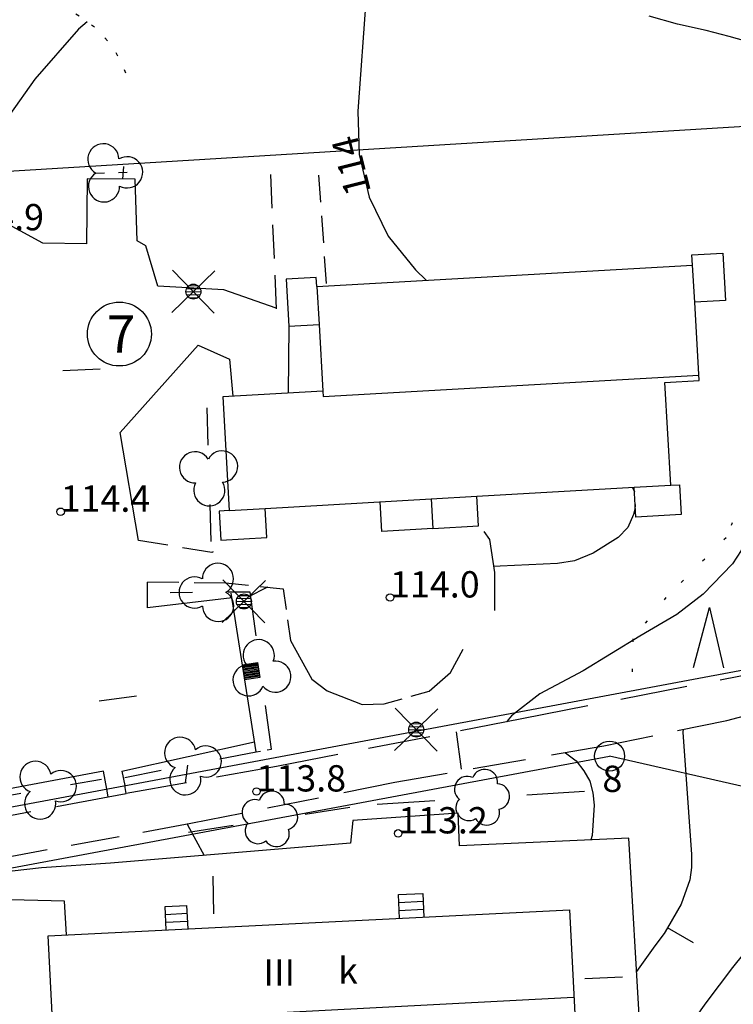
# Model space of a CAD drawing. Units: metres. Extents: x 25490999 to 25492313, y 6723573 to 6724501.
# Drawn here: x 25491312 to 25491359, y 6724019 to 6724084 of the extents above; entities that cross this region are included whole.
import ezdxf

# ---------------------------------------------------------------- set-up
doc = ezdxf.new("R2010")
doc.units = ezdxf.units.M
for name, pattern in [('APUKAYRA(1)', [7, 4, -3]), ('JOHTOKAYRA(1)', [2, 1, 1]), ('KORKEUSKAYRA', [2, 1, 1]), ('KUVIORAJAEPÄVARMA(1)', [2, 0.2, -1.8]), ('LIIKERAKENNUS(10)', [2, 1, 1]), ('PÄÄLYSTÄMÄTÖNPIHA-_PARKKIALU(1)', [1.25, 0.25, -1]), ('TILANRAJA(1)', [6, 4, -2]), ('TONTIN-YLEISENALUEENRAJA(1)', [2, 1, 1]), ('VIIVAT-1', [2, 1, 1]), ('VIIVAT-3(1)', [4, 2, -2]), ('VIIVAT-5(1)', [3, 2, -1])]:
    doc.linetypes.add(name, pattern=pattern)
for name, color, linetype in [('102_1_rajapyykki', 7, 'Continuous'), ('102_41_maanpinnan kork.lukema', 7, 'Continuous'), ('103_121_havumetsä', 7, 'Continuous'), ('103_157_kestopäällysteen merkki', 7, 'Continuous'), ('103_160_valaisinpylväs', 7, 'Continuous'), ('103_165_korkeuskäyrän viettoviiva', 7, 'Continuous'), ('104_1303_rekisteritontin tunnus', 7, 'Continuous'), ('105_1000_käyrän korkeusluku', 7, 'Continuous'), ('105_1244_rakennuksen teksti', 7, 'Continuous'), ('201_501_asuinrakennus', 7, 'Continuous'), ('201_505_rakennuksen kattorakennelma', 7, 'Continuous'), ('201_507_portaat', 7, 'Continuous'), ('201_508_uloke', 7, 'Continuous'), ('201_512_sisennys', 7, 'Continuous'), ('202_602_kevytväylä  päällystetty', 7, 'Continuous'), ('202_613_kaide', 7, 'Continuous'), ('202_630_päällystetty piha- parkkial.', 7, 'Continuous'), ('202_631_päällystämätön piha- parkkial.', 7, 'Continuous'), ('202_632_default', 7, 'Continuous'), ('202_704_pensasaita', 7, 'Continuous'), ('202_706_polku  polkutie', 7, 'Continuous'), ('202_708_kuvioraja', 7, 'Continuous'), ('202_709_kuvioraja  epävarma', 7, 'Continuous'), ('202_715_lehtipuurivi', 7, 'Continuous'), ('204_301_tontin raja', 7, 'Continuous'), ('205_900_johtokäyrä', 7, 'Continuous'), ('205_901_korkeuskäyrä', 7, 'Continuous'), ('205_902_apukäyrä', 7, 'Continuous')]:
    doc.layers.add(name, color=color, linetype=linetype)
doc.styles.add('BASEPOINT_0', font='txt.shx', dxfattribs={"height": 0.2})

# ---------------------------------------------------------------- blocks, each defined once
blk = doc.blocks.new('1_127')
at = {"color": 0}
for centre, start, end in [((-0.001, 0.177), 6.8924, 173.1076), ((-0.168, 0.054), 78.8881, 245.0775), ((0.168, 0.056), 294.8903, 101.1054), ((-0.103, -0.144), 150.8964, 317.1116), ((0.105, -0.142), 222.8884, 29.1036)]:
    blk.add_arc(centre, 0.142, start, end, dxfattribs=at)
blk = doc.blocks.new('15_14262455251805', base_point=(25491335.404, 6724032.119))
at = {"color": 93}
for p, q in [((25491345.375, 6724032.744), (25491349.21, 6724032.985)), ((25491335.404, 6724032.119), (25491339.239, 6724032.359))]:
    blk.add_line(p, q, dxfattribs=at)
at = {"color": 93, "xscale": 6, "yscale": 6, "rotation": 273.590346512854}
blk.add_blockref('1_127', (25491342.307, 6724032.552), dxfattribs=at)
blk = doc.blocks.new('1_102')
at = {"color": 0}
for centre, start, end in [((0, 0.173), 330.0015, 209.9985), ((-0.15, -0.087), 90.0022, 329.9993), ((0.15, -0.087), 210.0007, 89.9978)]:
    blk.add_arc(centre, 0.173, start, end, dxfattribs=at)
blk = doc.blocks.new('25_14262455261817', base_point=(25491309.62, 6724032.474))
at = {"color": 91}
for p, q in [((25491314.993, 6724033.421), (25491317.059, 6724033.785)), ((25491309.62, 6724032.474), (25491311.686, 6724032.838))]:
    blk.add_line(p, q, dxfattribs=at)
at = {"color": 91, "xscale": 6, "yscale": 6, "rotation": 279.987118555264}
blk.add_blockref('1_102', (25491313.339, 6724033.129), dxfattribs=at)
blk = doc.blocks.new('25_14262455261818', base_point=(25491318.609, 6724033.898))
at = {"color": 91}
for p, q in [((25491324.928, 6724035.129), (25491327.359, 6724035.602)), ((25491318.609, 6724033.898), (25491321.04, 6724034.371))]:
    blk.add_line(p, q, dxfattribs=at)
at = {"color": 91, "xscale": 6, "yscale": 6, "rotation": 281.0216760399265}
blk.add_blockref('1_102', (25491322.984, 6724034.75), dxfattribs=at)
blk = doc.blocks.new('1_180')
at = {"color": 0}
for p, q in [((0, 0), (0, 0.5)), ((0, 0.5), (1, 0.5)), ((0, 0.45), (1, 0.45)), ((0, 0.4011), (1, 0.4011)), ((0, 0.3211), (1, 0.3211)), ((0, 0.2411), (1, 0.2411)), ((0, 0.1611), (1, 0.1611)), ((0, 0.0811), (1, 0.0811)), ((0, 0.0011), (1, 0.0011)), ((0, -0.5), (0, 0)), ((1, 0.5), (1, -0.5)), ((0, -0.0789), (1, -0.0789)), ((0, -0.1589), (1, -0.1589)), ((0, -0.2389), (1, -0.2389)), ((0, -0.3189), (1, -0.3189)), ((0, -0.3989), (1, -0.3989)), ((0, -0.4789), (1, -0.4789)), ((1, -0.5), (0, -0.5))]:
    blk.add_line(p, q, dxfattribs=at)
blk = doc.blocks.new('26_14262455261819', base_point=(25491327.358, 6724035.602))
at = {"color": 6}
blk.add_line((25491327.358, 6724035.602), (25491325.695, 6724046.164), dxfattribs=at)
at = {"color": 6, "rotation": 8.946750773489477}
blk.add_blockref('1_180', (25491326.527, 6724040.883), dxfattribs=at)
blk = doc.blocks.new('25_14262455261820', base_point=(25491327.358, 6724035.602))
at = {"color": 91}
for p, q in [((25491327.358, 6724035.602), (25491327.643, 6724035.65)), ((25491328.098, 6724035.727), (25491328.383, 6724035.775))]:
    blk.add_line(p, q, dxfattribs=at)
blk = doc.blocks.new('25_14262455261821', base_point=(25491328.383, 6724035.775))
at = {"color": 91}
for p, q in [((25491327.352, 6724043.321), (25491326.956, 6724046.223)), ((25491328.383, 6724035.775), (25491327.986, 6724038.677))]:
    blk.add_line(p, q, dxfattribs=at)
at = {"color": 91, "xscale": 6, "yscale": 6, "rotation": 7.773516251555118}
blk.add_blockref('1_102', (25491327.669, 6724040.999), dxfattribs=at)
blk = doc.blocks.new('25_14262455261822', base_point=(25491326.956, 6724046.223))
at = {"color": 91}
for p, q in [((25491323.115, 6724046.196), (25491321.638, 6724046.185)), ((25491326.956, 6724046.223), (25491325.479, 6724046.213))]:
    blk.add_line(p, q, dxfattribs=at)
at = {"color": 91, "xscale": 6, "yscale": 6, "rotation": 90.41150433951515}
blk.add_blockref('1_102', (25491324.297, 6724046.204), dxfattribs=at)
blk = doc.blocks.new('25_14262455261823', base_point=(25491324.063, 6724058.485))
at = {"color": 91}
for p, q in [((25491324.063, 6724058.485), (25491324.142, 6724056.015)), ((25491324.268, 6724052.063), (25491324.346, 6724049.593))]:
    blk.add_line(p, q, dxfattribs=at)
at = {"color": 91, "xscale": 6, "yscale": 6, "rotation": 181.8226054164442}
blk.add_blockref('1_102', (25491324.205, 6724054.039), dxfattribs=at)
blk = doc.blocks.new('15_14262455261824', base_point=(25491322.849, 6724030.254))
at = {"color": 93}
for p, q in [((25491330.607, 6724031.455), (25491333.591, 6724031.917)), ((25491322.849, 6724030.254), (25491325.833, 6724030.716))]:
    blk.add_line(p, q, dxfattribs=at)
at = {"color": 93, "xscale": 6, "yscale": 6, "rotation": 278.8005525418324}
blk.add_blockref('1_127', (25491328.22, 6724031.086), dxfattribs=at)
blk = doc.blocks.new('25_14262455261825', base_point=(25491316.681, 6724074.118))
at = {"color": 91}
for p, q in [((25491316.681, 6724074.118), (25491317.264, 6724074.132)), ((25491318.197, 6724074.153), (25491318.78, 6724074.167))]:
    blk.add_line(p, q, dxfattribs=at)
at = {"color": 91, "xscale": 6, "yscale": 6, "rotation": 271.3130523976865}
blk.add_blockref('1_102', (25491317.731, 6724074.142), dxfattribs=at)
blk = doc.blocks.new('1_30')
at = {"color": 0}
blk.add_circle((0, 0), 0.5, dxfattribs=at)
blk = doc.blocks.new('1_155')
at = {"color": 0}
for p, q in [((-0.2828, -0.2828), (0.2828, 0.2828)), ((-0.2828, 0.2828), (0.2828, -0.2828)), ((-0.1, 0), (0.1, 0)), ((-0.0917, 0.04), (0.0917, 0.04)), ((-0.06, 0.08), (0.06, 0.08)), ((-0.0917, -0.04), (0.0916, -0.04)), ((-0.06, -0.08), (0.06, -0.08))]:
    blk.add_line(p, q, dxfattribs=at)
blk.add_circle((0, 0), 0.1, dxfattribs=at)
blk = doc.blocks.new('G98')
at = {"color": 6, "xscale": 5, "yscale": 5}
blk.add_blockref('1_155', (0, 0), dxfattribs=at)
blk = doc.blocks.new('1_113')
at = {"color": 0}
blk.add_line((0, 0.25), (0, -0.25), dxfattribs=at)
blk = doc.blocks.new('G48')
at = {"color": 6, "xscale": 5, "yscale": 5}
blk.add_blockref('1_113', (0, 0), dxfattribs=at)
blk = doc.blocks.new('1_133')
at = {"color": 0}
blk.add_line((0, 0.4), (0, 0), dxfattribs=at)
blk = doc.blocks.new('G88')
at = {"color": 91, "xscale": 5, "yscale": 5}
blk.add_blockref('1_133', (0, 0), dxfattribs=at)
blk = doc.blocks.new('1_107')
at = {"color": 0}
for p, q in [((-0.199, -0.3978), (0.001, 0.4022)), ((0.001, 0.4022), (0.201, -0.3978))]:
    blk.add_line(p, q, dxfattribs=at)
blk = doc.blocks.new('G59')
at = {"color": 93, "xscale": 5, "yscale": 5}
blk.add_blockref('1_107', (0, 0), dxfattribs=at)
blk = doc.blocks.new('1_22')
at = {"color": 0}
blk.add_circle((0, 0), 0.05, dxfattribs=at)
blk = doc.blocks.new('G6')
at = {"color": 240, "xscale": 5, "yscale": 5}
blk.add_blockref('1_22', (0, 0), dxfattribs=at)
blk = doc.blocks.new('1_2')
at = {"color": 0}
blk.add_circle((0, 0), 1, dxfattribs=at)
blk = doc.blocks.new('G8')
at = {"color": 6}
blk.add_blockref('1_2', (0, 0), dxfattribs=at)

msp = doc.modelspace()

# ---------------------------------------------------------------- linework, layer by layer
at = {"layer": '201_501_asuinrakennus', "color": 6, "linetype": 'VIIVAT-1', "lineweight": -3}
for p, q in [((25491356.357589, 6724068.664116), (25491358.414065, 6724068.781989)), ((25491356.3958, 6724067.997475), (25491356.357589, 6724068.664116)), ((25491358.414065, 6724068.781989), (25491358.594552, 6724065.633125)), ((25491331.394438, 6724066.564449), (25491356.3958, 6724067.997475)), ((25491331.359823, 6724067.168349), (25491329.342152, 6724067.052701)), ((25491329.342152, 6724067.052701), (25491329.52193, 6724063.91621)), ((25491331.394438, 6724066.564449), (25491331.359823, 6724067.168349)), ((25491358.594552, 6724065.633125), (25491356.538076, 6724065.515252)), ((25491356.836601, 6724060.307016), (25491356.538076, 6724065.515252)), ((25491329.52193, 6724063.91621), (25491331.539601, 6724064.031859)), ((25491331.539601, 6724064.031859), (25491331.793424, 6724059.603513)), ((25491354.562509, 6724060.17667), (25491356.836601, 6724060.307016)), ((25491354.954308, 6724053.341127), (25491354.562509, 6724060.17667)), ((25491331.793424, 6724059.603513), (25491325.12702, 6724059.221408)), ((25491325.12702, 6724059.221408), (25491325.560634, 6724051.656342)), ((25491354.954308, 6724053.341127), (25491355.517262, 6724053.373395)), ((25491355.517262, 6724053.373395), (25491355.630845, 6724051.391773)), ((25491342.042006, 6724052.601021), (25491352.509974, 6724053.201023)), ((25491342.155102, 6724050.627899), (25491342.042006, 6724052.601021)), ((25491352.623556, 6724051.219401), (25491352.509974, 6724053.201023)), ((25491327.949184, 6724051.793249), (25491339.002938, 6724052.426827)), ((25491339.002938, 6724052.426827), (25491339.116033, 6724050.453706)), ((25491325.560634, 6724051.656342), (25491324.900387, 6724051.618498)), ((25491324.900387, 6724051.618498), (25491325.011148, 6724049.686104)), ((25491328.059944, 6724049.860855), (25491327.949184, 6724051.793249)), ((25491355.630845, 6724051.391773), (25491352.623556, 6724051.219401)), ((25491339.116033, 6724050.453706), (25491342.155102, 6724050.627899)), ((25491325.011148, 6724049.686104), (25491328.059944, 6724049.860855)), ((25491313.515374, 6724023.356293), (25491348.213992, 6724025.071231)), ((25491348.213992, 6724025.071231), (25491348.778499, 6724013.649481)), ((25491314.078896, 6724011.935558), (25491313.515374, 6724023.356293))]:
    msp.add_line(p, q, dxfattribs=at).dxf.unprotected_set("ltscale", 0)
at = {"layer": '201_505_rakennuksen kattorakennelma', "color": 6, "linetype": 'VIIVAT-1', "lineweight": -3}
for p, q in [((25491331.814326, 6724059.238847), (25491356.815688, 6724060.671874)), ((25491331.793424, 6724059.603513), (25491331.814326, 6724059.238847)), ((25491313.735763, 6724017.457338), (25491348.468942, 6724019.274762))]:
    msp.add_line(p, q, dxfattribs=at).dxf.unprotected_set("ltscale", 0)
at = {"layer": '201_507_portaat', "color": 254, "linetype": 'LIIKERAKENNUS(10)', "lineweight": -3}
for p, q in [((25491336.82131, 6724026.090445), (25491338.436699, 6724026.170907)), ((25491336.900335, 6724024.512082), (25491336.82131, 6724026.090445)), ((25491338.436699, 6724026.170907), (25491338.515709, 6724024.591545)), ((25491321.293589, 6724025.292303), (25491322.730818, 6724025.363472)), ((25491321.370086, 6724023.744982), (25491321.293589, 6724025.292303)), ((25491322.730818, 6724025.363472), (25491322.8083, 6724023.815136)), ((25491336.847314, 6724025.563995), (25491338.462717, 6724025.645458)), ((25491336.874332, 6724025.038531), (25491338.48972, 6724025.118994)), ((25491321.31876, 6724024.776868), (25491322.755989, 6724024.848037)), ((25491321.344915, 6724024.260417), (25491322.782144, 6724024.331586))]:
    msp.add_line(p, q, dxfattribs=at).dxf.unprotected_set("ltscale", 0)
at = {"layer": '201_508_uloke', "color": 254, "linetype": 'LIIKERAKENNUS(10)', "lineweight": -3}
for p, q in [((25491329.52193, 6724063.91621), (25491329.481592, 6724059.471004)), ((25491335.719548, 6724050.259026), (25491335.606452, 6724052.232148)), ((25491339.116033, 6724050.453706), (25491335.719548, 6724050.259026))]:
    msp.add_line(p, q, dxfattribs=at).dxf.unprotected_set("ltscale", 0)
at = {"layer": '201_512_sisennys', "color": 8, "linetype": 'VIIVAT-3(1)', "lineweight": -3, "ltscale": 1.243149}
msp.add_line((25491356.538076, 6724065.515252), (25491356.3958, 6724067.997475), dxfattribs=at)
at = {"layer": '201_512_sisennys', "color": 8, "linetype": 'VIIVAT-3(1)', "lineweight": -3, "ltscale": 1.268373}
msp.add_line((25491331.394438, 6724066.564449), (25491331.539601, 6724064.031859), dxfattribs=at)
at = {"layer": '201_512_sisennys', "color": 8, "linetype": 'VIIVAT-3(1)', "lineweight": -3, "ltscale": 1.224173}
msp.add_line((25491352.509974, 6724053.201023), (25491354.954308, 6724053.341127), dxfattribs=at)
at = {"layer": '201_512_sisennys', "color": 8, "linetype": 'VIIVAT-3(1)', "lineweight": -3, "ltscale": 1.522028}
msp.add_line((25491339.002938, 6724052.426827), (25491342.042006, 6724052.601021), dxfattribs=at)
at = {"layer": '201_512_sisennys', "color": 8, "linetype": 'VIIVAT-3(1)', "lineweight": -3, "ltscale": 1.196235}
msp.add_line((25491325.560634, 6724051.656342), (25491327.949184, 6724051.793249), dxfattribs=at)
at = {"layer": '202_602_kevytväylä  päällystetty', "color": 253, "linetype": 'TILANRAJA(1)', "lineweight": -3, "ltscale": 1.120779}
msp.add_line((25491362.625953, 6724041.226901), (25491345.025924, 6724037.789977), dxfattribs=at)
at = {"layer": '202_602_kevytväylä  päällystetty', "color": 253, "linetype": 'TILANRAJA(1)', "lineweight": -3, "ltscale": 1.091092}
msp.add_line((25491358.667754, 6724037.686682), (25491362.888083, 6724038.798669), dxfattribs=at)
at = {"layer": '202_602_kevytväylä  päällystetty', "color": 253, "linetype": 'TILANRAJA(1)', "lineweight": -3, "ltscale": 1.038788}
msp.add_line((25491345.025924, 6724037.789977), (25491328.710107, 6724034.621568), dxfattribs=at)
at = {"layer": '202_602_kevytväylä  päällystetty', "color": 253, "linetype": 'TILANRAJA(1)', "lineweight": -3, "ltscale": 0.83592}
msp.add_line((25491350.482162, 6724035.991886), (25491358.667754, 6724037.686682), dxfattribs=at)
at = {"layer": '202_602_kevytväylä  päällystetty', "color": 253, "linetype": 'TILANRAJA(1)', "lineweight": -3, "ltscale": 0.881778}
msp.add_line((25491336.583873, 6724033.565819), (25491350.482162, 6724035.991886), dxfattribs=at)
at = {"layer": '202_602_kevytväylä  päällystetty', "color": 253, "linetype": 'TILANRAJA(1)', "lineweight": -3, "ltscale": 1.015737}
msp.add_line((25491328.710107, 6724034.621568), (25491318.714635, 6724032.815262), dxfattribs=at)
at = {"layer": '202_602_kevytväylä  päällystetty', "color": 253, "linetype": 'TILANRAJA(1)', "lineweight": -3, "ltscale": 0.133397}
msp.add_line((25491317.509157, 6724032.594556), (25491317.410807, 6724033.119002), dxfattribs=at)
at = {"layer": '202_602_kevytväylä  päällystetty', "color": 253, "linetype": 'TILANRAJA(1)', "lineweight": -3, "ltscale": 0.134585}
msp.add_line((25491318.714635, 6724032.815262), (25491318.612549, 6724033.343833), dxfattribs=at)
at = {"layer": '202_602_kevytväylä  päällystetty', "color": 253, "linetype": 'TILANRAJA(1)', "lineweight": -3, "ltscale": 0.865255}
msp.add_line((25491323.011043, 6724030.838776), (25491336.583873, 6724033.565819), dxfattribs=at)
at = {"layer": '202_602_kevytväylä  päällystetty', "color": 253, "linetype": 'TILANRAJA(1)', "lineweight": -3, "ltscale": 0.874089}
msp.add_line((25491293.453206, 6724028.087619), (25491317.509157, 6724032.594556), dxfattribs=at)
at = {"layer": '202_602_kevytväylä  päällystetty', "color": 253, "linetype": 'TILANRAJA(1)', "lineweight": -3, "ltscale": 0.810121}
msp.add_line((25491310.261247, 6724028.503267), (25491323.011043, 6724030.838776), dxfattribs=at)
at = {"layer": '202_630_päällystetty piha- parkkial.', "color": 6, "linetype": 'VIIVAT-1', "lineweight": -3}
for p, q in [((25491313.155699, 6724069.448488), (25491304.118628, 6724074.389312)), ((25491316.100037, 6724073.736008), (25491316.070417, 6724069.410196)), ((25491319.299122, 6724073.712577), (25491316.100037, 6724073.736008)), ((25491319.439601, 6724069.59702), (25491319.299122, 6724073.712577)), ((25491316.070417, 6724069.410196), (25491313.155699, 6724069.448488)), ((25491320.024663, 6724069.268097), (25491319.439601, 6724069.59702)), ((25491320.810988, 6724066.585873), (25491320.024663, 6724069.268097)), ((25491325.19366, 6724066.337254), (25491320.810988, 6724066.585873)), ((25491328.691614, 6724065.125979), (25491325.19366, 6724066.337254)), ((25491318.314627, 6724056.838805), (25491323.487713, 6724062.666799)), ((25491323.487713, 6724062.666799), (25491325.579722, 6724061.731915)), ((25491325.579722, 6724061.731915), (25491325.804465, 6724059.26464)), ((25491319.52965, 6724049.658606), (25491318.314627, 6724056.838805)), ((25491320.11651, 6724045.170228), (25491320.128827, 6724046.898673)), ((25491325.76035, 6724045.845541), (25491320.11651, 6724045.170228)), ((25491318.424436, 6724034.317825), (25491327.248745, 6724036.25294)), ((25491317.193077, 6724034.302534), (25491310.590667, 6724033.06973)), ((25491317.409068, 6724033.118677), (25491317.193077, 6724034.302534)), ((25491318.424436, 6724034.317825), (25491318.618015, 6724033.344855)), ((25491333.787812, 6724031.014043), (25491333.644036, 6724029.516074)), ((25491340.789016, 6724031.506712), (25491333.787812, 6724031.014043)), ((25491340.896178, 6724029.344862), (25491340.789016, 6724031.506712)), ((25491352.154037, 6724029.851853), (25491340.896178, 6724029.344862)), ((25491352.958477, 6724015.923201), (25491352.154037, 6724029.851853)), ((25491333.644036, 6724029.516074), (25491317.665243, 6724028.189732)), ((25491313.072951, 6724027.872479), (25491308.806125, 6724027.386262)), ((25491317.665243, 6724028.189732), (25491313.072951, 6724027.872479)), ((25491314.602277, 6724025.646012), (25491309.176147, 6724025.796475)), ((25491314.725116, 6724023.416083), (25491314.602277, 6724025.646012))]:
    msp.add_line(p, q, dxfattribs=at).dxf.unprotected_set("ltscale", 0)
at = {"layer": '202_631_päällystämätön piha- parkkial.', "color": 240, "linetype": 'PÄÄLYSTÄMÄTÖNPIHA-_PARKKIALU(1)', "lineweight": -3}
msp.add_arc((25491311.693049, 6724078.218507), 7.444471, 20.00751926, 88.49241888, dxfattribs=at)
at = {"layer": '202_632_default', "color": 6, "linetype": 'VIIVAT-1', "lineweight": -3}
msp.add_line((25491317.509157, 6724032.594556), (25491318.714635, 6724032.815262), dxfattribs=at).dxf.unprotected_set("ltscale", 0)
at = {"layer": '202_706_polku  polkutie', "color": 254, "linetype": 'VIIVAT-5(1)', "lineweight": -3, "ltscale": 1.118142}
msp.add_line((25491328.304637, 6724074.021772), (25491328.690991, 6724065.084984), dxfattribs=at)
at = {"layer": '202_706_polku  polkutie', "color": 254, "linetype": 'VIIVAT-5(1)', "lineweight": -3, "ltscale": 0.903261}
msp.add_line((25491332.035444, 6724066.763723), (25491331.53765, 6724073.972641), dxfattribs=at)
at = {"layer": '202_706_polku  polkutie', "color": 254, "linetype": 'VIIVAT-5(1)', "lineweight": -3, "ltscale": 0.327641}
msp.add_line((25491342.914199, 6724049.73429), (25491342.519246, 6724050.257174), dxfattribs=at)
at = {"layer": '202_706_polku  polkutie', "color": 254, "linetype": 'VIIVAT-5(1)', "lineweight": -3, "ltscale": 0.991233}
msp.add_line((25491324.413021, 6724048.860322), (25491319.521777, 6724049.659893), dxfattribs=at)
at = {"layer": '202_706_polku  polkutie', "color": 254, "linetype": 'VIIVAT-5(1)', "lineweight": -3, "ltscale": 1.116177}
msp.add_line((25491343.241679, 6724047.526087), (25491342.914199, 6724049.73429), dxfattribs=at)
at = {"layer": '202_706_polku  polkutie', "color": 254, "linetype": 'VIIVAT-5(1)', "lineweight": -3, "ltscale": 0.044255}
msp.add_line((25491324.487829, 6724048.907626), (25491324.413021, 6724048.860322), dxfattribs=at)
at = {"layer": '202_706_polku  polkutie', "color": 254, "linetype": 'VIIVAT-5(1)', "lineweight": -3, "ltscale": 1.264586}
msp.add_line((25491343.22978, 6724044.996942), (25491343.241679, 6724047.526087), dxfattribs=at)
at = {"layer": '202_706_polku  polkutie', "color": 254, "linetype": 'VIIVAT-5(1)', "lineweight": -3, "ltscale": 1.036591}
msp.add_line((25491320.128874, 6724046.905218), (25491325.311437, 6724046.841464), dxfattribs=at)
at = {"layer": '202_706_polku  polkutie', "color": 254, "linetype": 'VIIVAT-5(1)', "lineweight": -3, "ltscale": 0.773293}
msp.add_line((25491325.311437, 6724046.841464), (25491329.156686, 6724046.436995), dxfattribs=at)
at = {"layer": '202_706_polku  polkutie', "color": 254, "linetype": 'VIIVAT-5(1)', "lineweight": -3, "ltscale": 0.694337}
msp.add_line((25491329.156686, 6724046.436995), (25491329.647514, 6724043.000184), dxfattribs=at)
at = {"layer": '202_706_polku  polkutie', "color": 254, "linetype": 'VIIVAT-5(1)', "lineweight": -3, "ltscale": 1.459068}
msp.add_line((25491329.647514, 6724043.000184), (25491331.050781, 6724040.441599), dxfattribs=at)
at = {"layer": '202_706_polku  polkutie', "color": 254, "linetype": 'VIIVAT-5(1)', "lineweight": -3, "ltscale": 0.889226}
msp.add_line((25491340.289242, 6724040.870266), (25491341.137258, 6724042.43352), dxfattribs=at)
at = {"layer": '202_706_polku  polkutie', "color": 254, "linetype": 'VIIVAT-5(1)', "lineweight": -3, "ltscale": 0.946836}
msp.add_line((25491338.859233, 6724039.628868), (25491340.289242, 6724040.870266), dxfattribs=at)
at = {"layer": '202_706_polku  polkutie', "color": 254, "linetype": 'VIIVAT-5(1)', "lineweight": -3, "ltscale": 0.651917}
msp.add_line((25491331.050781, 6724040.441599), (25491332.088901, 6724039.652744), dxfattribs=at)
at = {"layer": '202_706_polku  polkutie', "color": 254, "linetype": 'VIIVAT-5(1)', "lineweight": -3, "ltscale": 1.249693}
msp.add_line((25491332.088901, 6724039.652744), (25491334.417336, 6724038.744271), dxfattribs=at)
at = {"layer": '202_706_polku  polkutie', "color": 254, "linetype": 'VIIVAT-5(1)', "lineweight": -3, "ltscale": 0.621144}
msp.add_line((25491335.869168, 6724038.789215), (25491338.859233, 6724039.628868), dxfattribs=at)
at = {"layer": '202_706_polku  polkutie', "color": 254, "linetype": 'VIIVAT-5(1)', "lineweight": -3, "ltscale": 0.726264}
msp.add_line((25491334.417336, 6724038.744271), (25491335.869168, 6724038.789215), dxfattribs=at)
at = {"layer": '202_708_kuvioraja', "color": 8, "linetype": 'VIIVAT-3(1)', "lineweight": -3, "ltscale": 0.983357}
msp.add_line((25491355.396523, 6724084.025141), (25491353.504486, 6724084.561945), dxfattribs=at)
at = {"layer": '202_708_kuvioraja', "color": 8, "linetype": 'VIIVAT-3(1)', "lineweight": -3, "ltscale": 0.978336}
msp.add_line((25491357.306245, 6724083.599079), (25491355.396523, 6724084.025141), dxfattribs=at)
at = {"layer": '202_708_kuvioraja', "color": 8, "linetype": 'VIIVAT-3(1)', "lineweight": -3, "ltscale": 0.783678}
msp.add_line((25491358.825549, 6724083.213954), (25491357.306245, 6724083.599079), dxfattribs=at)
at = {"layer": '202_708_kuvioraja', "color": 8, "linetype": 'VIIVAT-3(1)', "lineweight": -3, "ltscale": 0.784315}
msp.add_line((25491360.335231, 6724082.787971), (25491358.825549, 6724083.213954), dxfattribs=at)
at = {"layer": '202_709_kuvioraja  epävarma', "color": 240, "linetype": 'KUVIORAJAEPÄVARMA(1)', "lineweight": -3}
for p, q in [((25491360.559132, 6724054.546672), (25491358.625349, 6724049.835572)), ((25491358.625349, 6724049.835572), (25491354.626606, 6724045.864925)), ((25491354.626606, 6724045.864925), (25491352.414522, 6724043.110255)), ((25491352.414522, 6724043.110255), (25491352.363318, 6724039.411653))]:
    msp.add_line(p, q, dxfattribs=at)
at = {"layer": '204_301_tontin raja', "color": 5, "linetype": 'TONTIN-YLEISENALUEENRAJA(1)', "lineweight": -3}
for p, q in [((25491306.0784, 6724073.958152), (25491372.878067, 6724078.019895)), ((25491309.99026, 6724031.730715), (25491364.627184, 6724041.952567)), ((25491278.229893, 6724021.72028), (25491350.873854, 6724035.310865)), ((25491362.49763, 6724032.650971), (25491350.873854, 6724035.310865))]:
    msp.add_line(p, q, dxfattribs=at).dxf.unprotected_set("ltscale", 0)
at = {"layer": '205_900_johtokäyrä', "color": 13, "linetype": 'JOHTOKAYRA(1)', "lineweight": -3, "flags": 128}
msp.add_lwpolyline([(25491316.118, 6724084.173), (25491315.535, 6724083.7), (25491312.632, 6724080.359), (25491310.96, 6724078.012), (25491307.853, 6724073.307), (25491307.526, 6724072.783), (25491307.422, 6724072.583)], dxfattribs=at)
at = {"layer": '205_901_korkeuskäyrä', "color": 13, "linetype": 'KORKEUSKAYRA', "lineweight": -3, "flags": 128}
for points in [[(25491337.167, 6724138.978), (25491336.435, 6724138.804), (25491335.951, 6724138.608), (25491335.836, 6724138.561), (25491335.55, 6724138.407), (25491335.31, 6724138.212), (25491335.116, 6724137.987), (25491334.989, 6724137.718), (25491334.908, 6724137.42), (25491334.695, 6724134.707), (25491335.191, 6724131.536), (25491335.605, 6724130.558), (25491336.257, 6724129.637), (25491336.59, 6724129.301), (25491336.967, 6724129.015), (25491337.889, 6724128.514), (25491338.631, 6724128.279), (25491339.801, 6724128.126), (25491344.719, 6724127.907), (25491345.893, 6724127.594), (25491346.342, 6724127.311), (25491346.674, 6724126.958), (25491346.832, 6724126.5), (25491346.874, 6724125.971), (25491346.49, 6724123.334), (25491346.273, 6724119.815), (25491346.398, 6724117.537), (25491346.507, 6724116.938), (25491346.694, 6724116.374), (25491346.995, 6724115.862), (25491347.374, 6724115.384), (25491348.765, 6724114.109), (25491350.902, 6724112.425), (25491353.813, 6724110.23), (25491357.507, 6724107.643), (25491360.956, 6724105.072), (25491362.264, 6724103.888), (25491364.9, 6724101.599), (25491368.446, 6724098.621), (25491369.029, 6724098.286), (25491370.184, 6724097.592), (25491370.501, 6724097.303), (25491370.757, 6724096.978), (25491370.921, 6724096.599), (25491371.081, 6724095.682), (25491371.127, 6724092.885), (25491370.604, 6724086.262), (25491370.555, 6724085.723), (25491370.355, 6724084.111), (25491370.111, 6724083.066), (25491369.458, 6724081.615), (25491368.938, 6724080.682), (25491368.667, 6724080.222), (25491364.792, 6724073.809), (25491364.641, 6724073.545), (25491364.07, 6724072.245), (25491363.96, 6724071.759), (25491363.927, 6724071.561), (25491362.287, 6724061.424), (25491362.116, 6724060.364), (25491361.781, 6724058.329), (25491361.435, 6724056.295), (25491360.748, 6724052.33), (25491360.44, 6724051.01), (25491359.634, 6724048.99), (25491359.056, 6724048.109), (25491357.106, 6724046.089), (25491355.359, 6724044.733), (25491352.886, 6724043.288), (25491349.116, 6724040.993), (25491346.23, 6724039.445), (25491344.345, 6724037.989), (25491344.118, 6724037.734), (25491344.042, 6724037.599)], [(25491358.561, 6724097.411), (25491358.563, 6724097.087), (25491358.436, 6724096.285), (25491358.072, 6724095.703), (25491357.617, 6724095.301), (25491357.024, 6724095.17), (25491356.34, 6724095.218), (25491354.541, 6724095.854), (25491351.67, 6724097.152), (25491349.059, 6724098.914), (25491347.573, 6724099.982), (25491344.732, 6724101.431), (25491342.467, 6724102.149), (25491341.28, 6724102.329), (25491340.112, 6724102.335), (25491338.972, 6724102.081), (25491337.833, 6724101.555), (25491336.204, 6724100.801), (25491333.924, 6724099.682), (25491331.206, 6724098.685), (25491331.043, 6724098.595), (25491330.916, 6724098.459), (25491330.815, 6724098.294), (25491329.781, 6724095.746), (25491329.687, 6724095.257), (25491329.681, 6724094.779), (25491329.809, 6724094.319), (25491330.025, 6724093.87), (25491330.337, 6724093.446), (25491331.033, 6724092.661), (25491333.285, 6724090.679), (25491334.09, 6724089.701), (25491334.532, 6724088.514), (25491334.694, 6724087.211), (25491334.706, 6724086.555), (25491334.683, 6724085.898), (25491334.117, 6724078.243), (25491334.202, 6724075.343), (25491334.878, 6724072.521), (25491336.142, 6724069.922), (25491337.965, 6724067.679), (25491338.678, 6724066.982)], [(25491352.394, 6724053.194), (25491352.527, 6724052.904)], [(25491352.575, 6724052.066), (25491352.547, 6724051.717), (25491352.467, 6724051.399), (25491352.087, 6724050.537), (25491351.44, 6724049.852), (25491349.775, 6724048.809), (25491348.543, 6724048.311), (25491347.41, 6724048.133), (25491343.594, 6724047.944), (25491343.183, 6724047.925)], [(25491328.129, 6724046.545), (25491327.922, 6724046.476), (25491326.989, 6724045.982)], [(25491367.950308, 6724037.277591), (25491366.616, 6724035.518), (25491366.254, 6724034.737), (25491366.057, 6724033.898), (25491365.893, 6724031.218), (25491365.646, 6724030.067), (25491365.448, 6724029.514), (25491364.908, 6724028.484), (25491364.565, 6724028.008), (25491359.796, 6724022.161), (25491359.059, 6724021.244), (25491357.289, 6724018.898), (25491356.95, 6724018.417), (25491351.639, 6724010.744), (25491350.053, 6724008.515), (25491348.41, 6724006.329), (25491346.703, 6724004.193), (25491344.13, 6724001.554), (25491342.477201, 6724000)], [(25491355.762, 6724037.085), (25491355.756, 6724036.894), (25491356.332, 6724028.767), (25491356.32, 6724027.907), (25491356.216, 6724027.067), (25491355.637, 6724025.464), (25491354.725, 6724023.89), (25491354.504, 6724023.509), (25491353.892, 6724022.692), (25491352.667, 6724020.977)], [(25491347.915, 6724035.544), (25491347.942, 6724035.53), (25491348.644, 6724034.988), (25491349.162, 6724034.339), (25491349.556, 6724033.639), (25491349.761, 6724032.863), (25491349.841, 6724032.036), (25491349.708, 6724030.018), (25491349.626, 6724029.738)], [(25491322.776, 6724034.709), (25491322.635, 6724033.524)], [(25491322.761, 6724030.793), (25491322.779, 6724030.733), (25491323.886, 6724028.706)]]:
    msp.add_lwpolyline(points, dxfattribs=at)
at = {"layer": '205_902_apukäyrä', "color": 13, "linetype": 'APUKAYRA(1)', "lineweight": -3, "ltscale": 0.208826, "flags": 128}
msp.add_lwpolyline([(25491318.53, 6724074.552), (25491318.468, 6724073.719)], dxfattribs=at)

# ---------------------------------------------------------------- block references
at = {"layer": '102_1_rajapyykki', "color": 0}
msp.add_blockref('G8', (25491350.873854, 6724035.310865), dxfattribs=at)
at = {"layer": '102_41_maanpinnan kork.lukema', "color": 0}
for p in [(25491314.345, 6724051.573), (25491336.266, 6724045.868), (25491327.377, 6724032.957), (25491336.807, 6724030.165)]:
    msp.add_blockref('G6', p, dxfattribs=at)
at = {"layer": '103_121_havumetsä', "color": 0, "rotation": 359.12385}
msp.add_blockref('G59', (25491357.488345, 6724043.186924), dxfattribs=at)
at = {"layer": '103_157_kestopäällysteen merkki', "color": 0}
for p, rotation in [((25491315.732053, 6724061.030477), 92.62971000000002), ((25491318.154597, 6724039.150396), 97.66449000000003), ((25491340.859513, 6724035.685069), 187.79229), ((25491324.495611, 6724026.068988), 0.7085700000000014), ((25491350.481682, 6724020.560311), 92.30319)]:
    msp.add_blockref('G48', p, dxfattribs=dict(at, rotation=rotation))
at = {"layer": '103_160_valaisinpylväs', "color": 0, "rotation": 359.12385}
for p in [(25491323.177745, 6724066.224874), (25491326.539785, 6724045.605673), (25491338.007303, 6724037.07255)]:
    msp.add_blockref('G98', p, dxfattribs=at)
at = {"layer": '103_165_korkeuskäyrän viettoviiva', "color": 0, "rotation": 239.9994}
msp.add_blockref('G88', (25491354.725, 6724023.89), dxfattribs=at)
at = {"layer": '104_1303_rekisteritontin tunnus', "color": 6, "xscale": 4.255, "yscale": 4.255}
msp.add_blockref('1_30', (25491318.255403, 6724063.403058), dxfattribs=at)
at = {"layer": '202_613_kaide'}
msp.add_blockref('26_14262455261819', (25491327.357869, 6724035.602215), dxfattribs=at)
at = {"layer": '202_704_pensasaita'}
for name, p in [('25_14262455261825', (25491316.68102, 6724074.118401)), ('25_14262455261823', (25491324.063224, 6724058.484625)), ('25_14262455261822', (25491326.956214, 6724046.223408)), ('25_14262455261821', (25491328.382594, 6724035.774663)), ('25_14262455261818', (25491318.609075, 6724033.897977)), ('25_14262455261820', (25491327.357869, 6724035.602215)), ('25_14262455261817', (25491309.619522, 6724032.474425))]:
    msp.add_blockref(name, p, dxfattribs=at)
at = {"layer": '202_715_lehtipuurivi'}
for name, p in [('15_14262455251805', (25491335.403761, 6724032.118602)), ('15_14262455261824', (25491322.849144, 6724030.254176))]:
    msp.add_blockref(name, p, dxfattribs=at)

# ---------------------------------------------------------------- texts
at = {"layer": '102_1_rajapyykki', "color": 13, "style": 'BASEPOINT_0'}
msp.add_text('8', height=1.75, dxfattribs=at).set_placement((25491350.395854, 6724032.926865))
at = {"layer": '102_41_maanpinnan kork.lukema', "color": 13, "style": 'BASEPOINT_0'}
for s, p in [('114.9', (25491307.276, 6724070.306)), ('114.4', (25491314.345, 6724051.573)), ('114.0', (25491336.266, 6724045.868)), ('113.8', (25491327.377, 6724032.957)), ('113.2', (25491336.807, 6724030.165))]:
    msp.add_text(s, height=1.75, dxfattribs=at).set_placement(p)
at = {"layer": '104_1303_rekisteritontin tunnus', "color": 6, "style": 'BASEPOINT_0'}
msp.add_text('7', height=2.5, dxfattribs=at).set_placement((25491317.42207, 6724062.153058))
at = {"layer": '105_1000_käyrän korkeusluku', "color": 13, "style": 'BASEPOINT_0'}
msp.add_text('114', height=1.75, rotation=104.1534, dxfattribs=at).set_placement((25491335.01, 6724072.888))
at = {"layer": '105_1244_rakennuksen teksti', "color": 6, "style": 'BASEPOINT_0', "oblique": 18}
for s, p in [('k', (25491332.804739, 6724020.156867)), ('III', (25491327.846305, 6724020.030196))]:
    msp.add_text(s, height=1.75, dxfattribs=at).set_placement(p)

doc.saveas('drawing.dxf')
